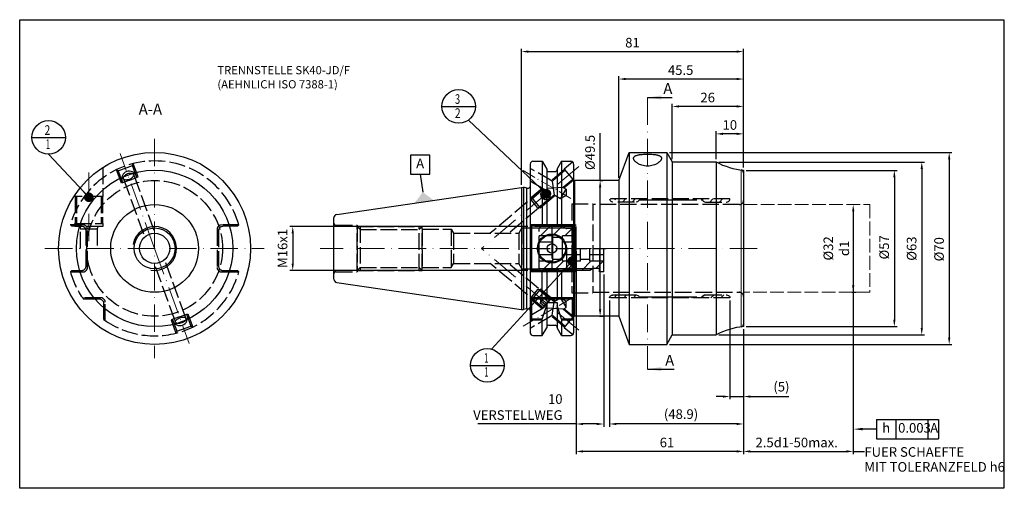
# Model space of a CAD drawing. Units: millimetres. Extents: x -200 to 160, y 99 to 270.
import ezdxf

# ---------------------------------------------------------------- set-up
doc = ezdxf.new("R2010")
doc.units = ezdxf.units.MM
for name, pattern in [('AM_DIN_G_W050x2', [6.875, 4.75, -0.875, 0.375, -0.875]), ('AM_ISO02W050', [7.5, 6, -1.5]), ('AM_ISO08W050', [18, 12, -1.5, 3, -1.5]), ('GEN3', [6.25, 5, -1.25]), ('GEN7', [15, 10, -2.5, 0, -2.5]), ('GEN7A', [7.5, 5, -1.25, 0, -1.25])]:
    doc.linetypes.add(name, pattern=pattern)
doc.layers.add('606243966-000-00-ED1_CL', color=7, linetype='Continuous')
doc.layers.add('_-5', color=3, linetype='Continuous')
for name, color, linetype, lineweight in [('7', 4, 'GEN7', 0), ('7A', 4, 'GEN7A', 0), ('AM_3', 6, 'AM_ISO02W050', 25), ('AM_4', 3, 'Continuous', 25), ('AM_5', 3, 'Continuous', 25), ('AM_7', 4, 'AM_ISO08W050', 25), ('AM_9', 253, 'Continuous', 0)]:
    doc.layers.add(name, color=color, linetype=linetype, lineweight=lineweight)
doc.layers.add('AM_VIEWS', color=1, linetype='Continuous', lineweight=25, plot=False)
doc.styles.add('ACISOGDT', font='AMGDT.SHX')
doc.styles.add('ACISOTS', font='isocp.shx', dxfattribs={"height": 1})
doc.styles.get("Standard").update_dxf_attribs({"font": 'ISOCP.SHX'})
doc.dimstyles.new('AM_ISO', dxfattribs={"dimtxt": 3.5, "dimasz": 2.5, "dimexe": 1, "dimexo": 1, "dimgap": 1.5, "dimtad": 1, "dimdsep": 46, "dimtxsty": 'STANDARD', "dimcen": 0, "dimclrd": 256, "dimclre": 256, "dimclrt": 2, "dimadec": 0, "dimazin": 2, "dimtp": 0.1, "dimtm": 0.1, "dimtfac": 0.71, "dimtdec": 3, "dimtmove": 0, "dimatfit": 3, "dimfxl": 1, "dimtzin": 0, "dimlwd": -1, "dimlwe": -1, "dimarcsym": 0})
doc.dimstyles.new('AM_ISO$0', dxfattribs={"dimtxt": 3.5, "dimasz": 2.5, "dimexe": 1, "dimexo": 1, "dimgap": 1.5, "dimtad": 1, "dimdsep": 46, "dimtxsty": 'STANDARD', "dimcen": 0, "dimclrd": 256, "dimclre": 256, "dimclrt": 2, "dimadec": 0, "dimazin": 2, "dimtp": 0.1, "dimtm": 0.1, "dimtfac": 0.71, "dimtdec": 3, "dimtmove": 0, "dimatfit": 3, "dimfxl": 1, "dimtzin": 0, "dimlwd": -1, "dimlwe": -1, "dimarcsym": 0})
doc.dimstyles.new('GEN-ISO$0', dxfattribs={"dimtxt": 3.5, "dimasz": 2.5, "dimexe": 1, "dimexo": 1, "dimgap": 1.5, "dimtad": 1, "dimdec": 3, "dimdsep": 46, "dimtxsty": 'STANDARD', "dimcen": 0, "dimclrd": 256, "dimclre": 256, "dimclrt": 2, "dimadec": 0, "dimazin": 0, "dimtp": 0.1, "dimtm": 0.1, "dimtfac": 0.71, "dimtdec": 3, "dimtmove": 0, "dimatfit": 3, "dimfxl": 1, "dimtolj": 1, "dimarcsym": 0})
doc.dimstyles.get("Standard").update_dxf_attribs({"dimtxt": 3.5, "dimasz": 3.5, "dimexe": 0.18, "dimexo": 0.0625, "dimgap": 0.09, "dimtad": 1, "dimdec": 3, "dimdsep": 46, "dimtxsty": 'STANDARD', "dimblk": '_FILLED', "dimblk1": '_FILLED', "dimblk2": '_FILLED', "dimcen": 0.09, "dimclrt": 2, "dimadec": 0, "dimazin": 0, "dimtol": 1, "dimtp": 0.005, "dimtm": 0.005, "dimtfac": 1, "dimtdec": 3, "dimtofl": 0, "dimtmove": 0, "dimatfit": 3, "dimldrblk": '_FILLED', "dimfxl": 1, "dimtolj": 1, "dimarcsym": 0})

# ---------------------------------------------------------------- blocks, each defined once
blk = doc.blocks.new('A$C66B30A32')
at = {"layer": 'AM_7'}
for p, q in [((-12.89, 8), (-13.5, 7.39)), ((-3.94, 7.39), (-13.5, 7.39)), ((-13.5, -7.39), (-13.5, 7.39)), ((-9.67, 8), (-13.03, 4.64)), ((-5, 8), (-12.89, 8)), ((-5.25, 8), (-8.62, 4.64)), ((-3.86, 7.34), (-5, 8)), ((-0.34, 8.5), (-4.2, 4.64)), ((-2, 7.27), (-3.61, 7.27)), ((0, 8.5), (-1.5, 8.5)), ((-1.5, 7.77), (-1.5, 8.5)), ((-1.5, 7.77), (-1.5, -8.14)), ((0, -8.5), (0, 8.5)), ((-8.5, 4.64), (-13.5, 4.64)), ((-13.5, -4.64), (-13.5, 4.64)), ((-8.5, -4.64), (-8.5, 4.64)), ((-5, 4), (-8.5, 4)), ((-5, -4.64), (-5, 4.64)), ((0, 4.64), (-5, 4.64)), ((0, -5), (0, 5)), ((-8.5, 2.32), (-13.5, 2.32)), ((0, 2.32), (-5, 2.32)), ((-3.5, -7.39), (-3.5, 0)), ((-3.5, -4.64), (-3.5, 0)), ((1.5, -4.64), (1.5, 0)), ((5, -4.64), (5, 0)), ((8.5, 0), (8.5, -8.14)), ((10, -8.5), (10, 0)), ((-8.5, -2.32), (-13.5, -2.32)), ((0, -2.32), (-5, -2.32)), ((1.5, -2.32), (-3.5, -2.32)), ((10, -2.32), (5, -2.32)), ((-8.5, -4.64), (-13.5, -4.64)), ((-9.05, -4.64), (-12.42, -8)), ((-5, -4), (-8.5, -4)), ((-4.64, -4.64), (-8, -8)), ((0, -4.64), (-5, -4.64)), ((1.5, -4.64), (-3.5, -4.64)), ((-0.29, -4.71), (-2.86, -7.27)), ((5, -4), (1.5, -4)), ((5.36, -4.64), (2, -8)), ((10, -4.64), (5, -4.64)), ((9.71, -4.71), (7.14, -7.27)), ((-3.94, -7.39), (-13.5, -7.39)), ((-12.89, -8), (-13.5, -7.39)), ((-5, -8), (-12.89, -8)), ((-3.86, -7.34), (-5, -8)), ((-2, -7.27), (-3.61, -7.27)), ((6.06, -7.39), (-3.5, -7.39)), ((-2.89, -8), (-3.5, -7.39)), ((5, -8), (-2.89, -8)), ((-1.5, -8.5), (-1.5, -7.77)), ((0, -8.5), (-1.5, -8.5)), ((6.14, -7.34), (5, -8)), ((8, -7.27), (6.39, -7.27)), ((8.5, -8.5), (8.5, -7.77)), ((10, -8.5), (8.5, -8.5))]:
    blk.add_line(p, q, dxfattribs=at)
at = {"layer": 'AM_7', "linetype": 'AM_DIN_G_W050x2'}
blk.add_line((-14.5, 0), (11, 0), dxfattribs=at)
at = {"layer": 'AM_7'}
for centre, start, end in [((-3.61, 7.77), 240, 270), ((-2, 7.77), 270, 0), ((-3.61, -7.77), 90, 120), ((-2, -7.77), 0, 90), ((6.39, -7.77), 90, 120), ((8, -7.77), 0, 90)]:
    blk.add_arc(centre, 0.5, start, end, dxfattribs=at)
blk = doc.blocks.new('*D3')
at = {"layer": 'AM_5'}
for p, q in [((-14.13, 194.92), (-100.93, 194.92)), ((-99.93, 192.42), (-99.93, 181.42)), ((-14.13, 178.92), (-100.93, 178.92))]:
    blk.add_line(p, q, dxfattribs=at)
for points in [[(-100.34, 192.42), (-99.51, 192.42), (-99.93, 194.92)], [(-100.34, 181.42), (-99.51, 181.42), (-99.93, 178.92)]]:
    blk.add_solid(points, dxfattribs=at)
at = {"layer": 'AM_5', "color": 2, "insert": (-103.18, 186.92), "char_height": 3.5, "attachment_point": 5, "rotation": 90}
blk.add_mtext('M16x1', dxfattribs=at)
blk = doc.blocks.new('*D8')
at = {"layer": 'AM_5', "linetype": 'Continuous', "lineweight": -2}
for p, q in [((-16.53, 210.15), (-16.53, 259.67)), ((-14.03, 258.67), (61.97, 258.67)), ((64.47, 216.42), (64.47, 259.67))]:
    blk.add_line(p, q, dxfattribs=at)
at = {"layer": 'AM_5', "linetype": 'Continuous'}
for points in [[(-14.03, 259.09), (-14.03, 258.26), (-16.53, 258.67)], [(61.97, 259.09), (61.97, 258.26), (64.47, 258.67)]]:
    blk.add_solid(points, dxfattribs=at)
at = {"layer": 'AM_5', "color": 2, "linetype": 'Continuous', "insert": (23.97, 261.92), "char_height": 3.5, "attachment_point": 5}
blk.add_mtext('\\A1;81', dxfattribs=at)
blk = doc.blocks.new('*D9')
at = {"layer": 'AM_5', "linetype": 'Continuous', "lineweight": -2}
for p, q in [((54.47, 219.42), (54.47, 229.67)), ((61.97, 228.67), (56.97, 228.67)), ((64.47, 216.42), (64.47, 229.67))]:
    blk.add_line(p, q, dxfattribs=at)
at = {"layer": 'AM_5', "linetype": 'Continuous'}
for points in [[(56.97, 229.09), (56.97, 228.26), (54.47, 228.67)], [(61.97, 229.09), (61.97, 228.26), (64.47, 228.67)]]:
    blk.add_solid(points, dxfattribs=at)
at = {"layer": 'AM_5', "color": 2, "linetype": 'Continuous', "insert": (59.47, 231.92), "char_height": 3.5, "attachment_point": 5}
blk.add_mtext('\\A1;10', dxfattribs=at)
blk = doc.blocks.new('*S29')
at = {"layer": 'AM_5', "color": 2}
for p, q in [((-49.96, 220.95), (-56.96, 220.95)), ((-56.96, 220.95), (-56.96, 213.95)), ((-49.96, 213.95), (-49.96, 220.95)), ((-56.96, 213.95), (-49.96, 213.95))]:
    blk.add_line(p, q, dxfattribs=at)
at = {"layer": 'AM_5', "color": 3}
blk.add_line((-53.46, 213.95), (-52.51, 207.44), dxfattribs=at)
at = {"layer": 'AM_5', "color": 3, "linetype": 'Continuous'}
blk.add_trace([(-55.47, 203.47), (-52.51, 207.44), (-48.54, 204.48)], dxfattribs=at)
at = {"layer": 'AM_5', "color": 2, "insert": (-53.46, 217.45), "char_height": 3.5, "attachment_point": 5, "style": 'ACISOTS'}
blk.add_mtext('A', dxfattribs=at)
blk = doc.blocks.new('_FILLED')
at = {"color": 0, "linetype": 'ByBlock'}
blk.add_solid([(0, 0), (-1, 0.125), (-1, -0.125)], dxfattribs=at)
blk = doc.blocks.new('BOMBALLOON_BL10', base_point=(137.31, 291.34))
at = {"layer": '606243966-000-00-ED1_CL', "color": 3, "linetype": 'Continuous'}
blk.add_line((131.19, 291.34), (143.44, 291.34), dxfattribs=at)
blk.add_circle((137.31, 291.34), 6.12, dxfattribs=at)
at = {"layer": '606243966-000-00-ED1_CL', "color": 2, "linetype": 'Continuous'}
for s, width, p in [('2', 0.785714, (135.83, 292.28)), ('1', 0.571429, (136.31, 287.17))]:
    blk.add_text(s, height=3.5, dxfattribs=dict(at, width=width)).set_placement(p)
blk = doc.blocks.new('BOMBALLOON_BL8', base_point=(341.15, 169.55))
at = {"layer": '606243966-000-00-ED1_CL', "color": 3, "linetype": 'Continuous'}
blk.add_line((335.02, 169.55), (347.27, 169.55), dxfattribs=at)
blk.add_circle((341.15, 169.55), 6.12, dxfattribs=at)
at = {"layer": '606243966-000-00-ED1_CL', "color": 2, "linetype": 'Continuous', "width": 0.571429}
for p in [(340.04, 170.49), (340.14, 165.38)]:
    blk.add_text('1', height=3.5, dxfattribs=at).set_placement(p)
blk = doc.blocks.new('BOMBALLOON_BL9', base_point=(301.12, 293.13))
at = {"layer": '606243966-000-00-ED1_CL', "color": 3, "linetype": 'Continuous'}
blk.add_line((294.99, 293.13), (307.24, 293.13), dxfattribs=at)
blk.add_circle((301.12, 293.13), 6.12, dxfattribs=at)
at = {"layer": '606243966-000-00-ED1_CL', "color": 2, "linetype": 'Continuous'}
for s, width, p in [('3', 0.714286, (299.76, 294.07)), ('2', 0.785714, (299.74, 288.95))]:
    blk.add_text(s, height=3.5, dxfattribs=dict(at, width=width)).set_placement(p)
blk = doc.blocks.new('A$C4D057994')
at = {"layer": 'AM_3'}
for p, q in [((-1.79, 1.9), (0.69, 6.2)), ((-1.61, 1.23), (1.26, 6.2)), ((1.26, 6.2), (0.69, 6.2)), ((5.02, 3.7), (0.69, 6.2)), ((1.75, 5.92), (0.75, 4.19)), ((0.75, 4.19), (1.58, 2.74)), ((1.26, 6.2), (4.74, 4.19)), ((2.37, 5.56), (1.37, 3.83)), ((1.87, -0.78), (4.74, 4.19)), ((5.02, 3.7), (2.54, -0.6)), ((3.63, 4.84), (2.63, 3.1)), ((4.25, 4.47), (3.25, 2.74)), ((5.02, 3.7), (4.74, 4.19)), ((2.54, -0.6), (-1.79, 1.9)), ((-1.52, 0.88), (-1.79, 1.9)), ((1.52, -0.88), (-1.52, 0.88)), ((3.25, 2.74), (1.58, 2.74)), ((1.52, -0.88), (2.54, -0.6))]:
    blk.add_line(p, q, dxfattribs=at)
for centre, radius, start, end in [((1.29, 4.41), 0.588, 217.8789, 277.8789), ((3.02, 5.23), 2.17, 220.5288, 259.4712), ((3.17, 3.32), 0.588, 202.1211, 262.1211)]:
    blk.add_arc(centre, radius, start, end, dxfattribs=at)
blk = doc.blocks.new('*D15')
at = {"layer": 'AM_5', "linetype": 'Continuous', "lineweight": -2}
for p, q in [((38.47, 219.42), (38.47, 239.67)), ((61.97, 238.67), (40.97, 238.67)), ((64.47, 216.42), (64.47, 239.67))]:
    blk.add_line(p, q, dxfattribs=at)
at = {"layer": 'AM_5', "linetype": 'Continuous'}
for points in [[(40.97, 239.09), (40.97, 238.26), (38.47, 238.67)], [(61.97, 239.09), (61.97, 238.26), (64.47, 238.67)]]:
    blk.add_solid(points, dxfattribs=at)
at = {"layer": 'AM_5', "color": 2, "linetype": 'Continuous', "insert": (51.4, 241.93), "char_height": 3.5, "attachment_point": 5}
blk.add_mtext('\\A1;26', dxfattribs=at)
blk = doc.blocks.new('*D16')
at = {"layer": 'AM_5', "linetype": 'Continuous', "lineweight": -2}
for p, q in [((18.97, 212.67), (18.97, 249.67)), ((61.97, 248.67), (21.47, 248.67)), ((64.47, 216.42), (64.47, 249.67))]:
    blk.add_line(p, q, dxfattribs=at)
at = {"layer": 'AM_5', "linetype": 'Continuous'}
for points in [[(21.47, 249.09), (21.47, 248.26), (18.97, 248.67)], [(61.97, 249.09), (61.97, 248.26), (64.47, 248.67)]]:
    blk.add_solid(points, dxfattribs=at)
at = {"layer": 'AM_5', "color": 2, "linetype": 'Continuous', "insert": (41.54, 251.92), "char_height": 3.5, "attachment_point": 5}
blk.add_mtext('\\A1;45.5', dxfattribs=at)
blk = doc.blocks.new('*D17')
at = {"layer": 'AM_5'}
for p, q in [((65.47, 215.37), (120.47, 215.37)), ((119.47, 212.87), (119.47, 160.92)), ((65.47, 158.42), (120.47, 158.42))]:
    blk.add_line(p, q, dxfattribs=at)
for points in [[(119.06, 212.87), (119.89, 212.87), (119.47, 215.37)], [(119.06, 160.92), (119.89, 160.92), (119.47, 158.42)]]:
    blk.add_solid(points, dxfattribs=at)
at = {"layer": 'AM_5', "color": 2, "insert": (116.22, 187.31), "char_height": 3.5, "attachment_point": 5, "rotation": 90}
blk.add_mtext('%%c57', dxfattribs=at)
blk = doc.blocks.new('*D18')
at = {"layer": 'AM_5'}
for p, q in [((55.47, 218.42), (130.47, 218.42)), ((129.47, 215.92), (129.47, 157.92)), ((55.47, 155.42), (130.47, 155.42))]:
    blk.add_line(p, q, dxfattribs=at)
for points in [[(129.06, 215.92), (129.89, 215.92), (129.47, 218.42)], [(129.06, 157.92), (129.89, 157.92), (129.47, 155.42)]]:
    blk.add_solid(points, dxfattribs=at)
at = {"layer": 'AM_5', "color": 2, "insert": (126.22, 186.85), "char_height": 3.5, "attachment_point": 5, "rotation": 90}
blk.add_mtext('%%c63', dxfattribs=at)
blk = doc.blocks.new('*D19')
at = {"layer": 'AM_5', "lineweight": -2}
for p, q in [((105.47, 202.92), (105.47, 202.92)), ((104.47, 200.42), (104.47, 173.42)), ((103.98, 170.92), (105.47, 170.92))]:
    blk.add_line(p, q, dxfattribs=at)
at = {"layer": 'AM_5'}
for points in [[(104.06, 200.42), (104.89, 200.42), (104.47, 202.92)], [(104.06, 173.42), (104.89, 173.42), (104.47, 170.92)]]:
    blk.add_solid(points, dxfattribs=at)
at = {"layer": 'AM_5', "color": 2, "insert": (98.31, 186.93), "char_height": 3.5, "attachment_point": 5, "rotation": 90}
blk.add_mtext('\\A1;%%c32\\Pd1', dxfattribs=at)
blk = doc.blocks.new('*D20')
at = {"layer": 'AM_5', "linetype": 'Continuous', "lineweight": -2}
for p, q in [((3.47, 177.42), (3.47, 111.93)), ((64.47, 157.42), (64.47, 111.93)), ((61.97, 112.93), (5.97, 112.93))]:
    blk.add_line(p, q, dxfattribs=at)
at = {"layer": 'AM_5', "linetype": 'Continuous'}
for points in [[(5.97, 113.34), (5.97, 112.51), (3.47, 112.93)], [(61.97, 113.34), (61.97, 112.51), (64.47, 112.93)]]:
    blk.add_solid(points, dxfattribs=at)
at = {"layer": 'AM_5', "color": 2, "linetype": 'Continuous', "insert": (36.55, 117.93), "char_height": 3.5, "attachment_point": 2}
blk.add_mtext('\\A1;61', dxfattribs=at)
blk = doc.blocks.new('*D21')
at = {"layer": 'AM_5', "linetype": 'Continuous', "lineweight": -2}
for p, q in [((3.47, 185.92), (3.47, 121.93)), ((13.47, 177.42), (13.47, 121.93)), ((3.47, 122.93), (-32.43, 122.93)), ((10.97, 122.93), (5.97, 122.93))]:
    blk.add_line(p, q, dxfattribs=at)
at = {"layer": 'AM_5', "linetype": 'Continuous'}
for points in [[(5.97, 123.34), (5.97, 122.51), (3.47, 122.93)], [(10.97, 123.34), (10.97, 122.51), (13.47, 122.93)]]:
    blk.add_solid(points, dxfattribs=at)
at = {"layer": 'AM_5', "color": 2, "linetype": 'Continuous', "insert": (-1.53, 133.77), "char_height": 3.5, "attachment_point": 3}
blk.add_mtext('\\A1;10\\PVERSTELLWEG', dxfattribs=at)
blk = doc.blocks.new('*D22')
at = {"layer": 'AM_5', "linetype": 'Continuous', "lineweight": -2}
for p, q in [((59.47, 167.91), (59.47, 131.93)), ((64.47, 157.47), (64.47, 131.93)), ((56.97, 132.93), (54.47, 132.93)), ((59.47, 132.93), (64.47, 132.93)), ((66.97, 132.93), (81.05, 132.93))]:
    blk.add_line(p, q, dxfattribs=at)
at = {"layer": 'AM_5', "linetype": 'Continuous'}
for points in [[(56.97, 133.34), (56.97, 132.51), (59.47, 132.93)], [(66.97, 133.34), (66.97, 132.51), (64.47, 132.93)]]:
    blk.add_solid(points, dxfattribs=at)
at = {"layer": 'AM_5', "color": 2, "linetype": 'Continuous', "insert": (75.35, 138.28), "char_height": 3.5, "attachment_point": 1}
blk.add_mtext('\\A1;(5)', dxfattribs=at)
blk = doc.blocks.new('*D23')
at = {"layer": 'AM_5', "linetype": 'Continuous', "lineweight": -2}
for p, q in [((15.62, 167.91), (15.62, 121.93)), ((64.47, 157.47), (64.47, 121.93)), ((61.97, 122.93), (18.12, 122.93))]:
    blk.add_line(p, q, dxfattribs=at)
at = {"layer": 'AM_5', "linetype": 'Continuous'}
for points in [[(18.12, 123.34), (18.12, 122.51), (15.62, 122.93)], [(61.97, 123.34), (61.97, 122.51), (64.47, 122.93)]]:
    blk.add_solid(points, dxfattribs=at)
at = {"layer": 'AM_5', "color": 2, "linetype": 'Continuous', "insert": (41.68, 128.28), "char_height": 3.5, "attachment_point": 2}
blk.add_mtext('\\A1;(48.9)', dxfattribs=at)
blk = doc.blocks.new('*D24')
at = {"layer": 'AM_5', "linetype": 'Continuous', "lineweight": -2}
for p, q in [((104.47, 173.43), (104.47, 111.93)), ((64.47, 157.47), (64.47, 111.93)), ((66.97, 112.93), (101.97, 112.93))]:
    blk.add_line(p, q, dxfattribs=at)
at = {"layer": 'AM_5', "linetype": 'Continuous'}
for points in [[(66.97, 113.34), (66.97, 112.51), (64.47, 112.93)], [(101.97, 113.34), (101.97, 112.51), (104.47, 112.93)]]:
    blk.add_solid(points, dxfattribs=at)
at = {"layer": 'AM_5', "color": 2, "linetype": 'Continuous', "insert": (83.85, 117.93), "char_height": 3.5, "attachment_point": 2}
blk.add_mtext('\\A1;2.5d1-50max.', dxfattribs=at)
blk = doc.blocks.new('*S30')
at = {"layer": 'AM_5', "color": 2}
for p, q in [((112.97, 124.56), (135.52, 124.56)), ((112.97, 124.56), (112.97, 117.56)), ((119.97, 124.56), (119.97, 117.56)), ((131.67, 124.56), (131.67, 117.56)), ((135.52, 124.56), (135.52, 117.56)), ((112.97, 117.56), (135.52, 117.56))]:
    blk.add_line(p, q, dxfattribs=at)
at = {"layer": 'AM_5', "color": 3}
for p, q in [((109.47, 121.06), (107.97, 121.06)), ((112.97, 121.06), (109.47, 121.06))]:
    blk.add_line(p, q, dxfattribs=at)
at = {"layer": 'AM_5', "color": 3, "linetype": 'Continuous'}
blk.add_trace([(107.97, 121.52), (107.97, 120.6), (104.47, 121.06)], dxfattribs=at)
at = {"layer": 'AM_5', "color": 2, "char_height": 3.5}
for s, insert, attachment_point, style in [('h', (116.47, 121.06), 5, 'ACISOGDT'), ('0.003', (120.85, 121.06), 4, 'ACISOTS'), ('A', (132.55, 121.06), 4, 'ACISOTS')]:
    blk.add_mtext(s, dxfattribs=dict(at, insert=insert, attachment_point=attachment_point, style=style))
blk = doc.blocks.new('*D25')
at = {"layer": 'AM_5'}
for p, q in [((37.45, 221.92), (140.47, 221.92)), ((139.47, 219.42), (139.47, 154.42)), ((37.45, 151.92), (140.47, 151.92))]:
    blk.add_line(p, q, dxfattribs=at)
for points in [[(139.06, 219.42), (139.89, 219.42), (139.47, 221.92)], [(139.06, 154.42), (139.89, 154.42), (139.47, 151.92)]]:
    blk.add_solid(points, dxfattribs=at)
at = {"layer": 'AM_5', "color": 2, "insert": (136.22, 186.62), "char_height": 3.5, "attachment_point": 5, "rotation": 90}
blk.add_mtext('%%c70', dxfattribs=at)
blk = doc.blocks.new('*D26')
at = {"layer": 'AM_5'}
for p, q in [((12.18, 211.67), (12.18, 228.91)), ((11.95, 211.67), (13.18, 211.67)), ((12.18, 164.67), (12.18, 209.17)), ((11.95, 162.17), (13.18, 162.17))]:
    blk.add_line(p, q, dxfattribs=at)
for points in [[(11.76, 209.17), (12.59, 209.17), (12.18, 211.67)], [(11.76, 164.67), (12.59, 164.67), (12.18, 162.17)]]:
    blk.add_solid(points, dxfattribs=at)
at = {"layer": 'AM_5', "color": 2, "insert": (8.93, 221.91), "char_height": 3.5, "attachment_point": 5, "rotation": 90}
blk.add_mtext('%%c49.5', dxfattribs=at)

msp = doc.modelspace()

# ---------------------------------------------------------------- hatches: boundary and pattern name
at = {"layer": 'AM_3'}
h = msp.add_hatch(dxfattribs=at)
h.set_pattern_fill('_U', color=256, scale=2.5, angle=45, style=0, pattern_type=0)
h.set_pattern_definition([(45, (-274.061, 8.4204), (-1.767767, 1.767767), [])])
h.paths.add_polyline_path([(17.5638, 204.591), (17.7129, 204.351), (17.8871, 204.1741), (18.1171, 204.0249), (18.4639, 203.9144), (18.6506, 203.8998), (25.3709, 203.8998), (25.9024, 204.078), (26.1742, 204.2083), (26.349, 204.4046), (26.4729, 204.6248), (49.4729, 204.6248), (49.7539, 204.1617), (49.9762, 203.9825), (50.249, 203.8562), (50.6128, 203.7998), (58.2744, 203.7998), (59.0035, 204.0467), (59.1444, 204.1733), (59.2977, 204.373), (59.4164, 204.6312), (59.4729, 204.9398), (17.4614, 204.9398)])

# ---------------------------------------------------------------- linework, layer by layer
for p, q in [((29.4729, 241.9248), (38.3853, 241.9248)), ((18.9729, 211.6748), (22.7036, 221.9248)), ((22.7036, 221.9248), (36.4522, 221.9248)), ((22.7036, 221.9248), (22.7036, 151.9248)), ((36.4522, 221.9248), (38.4729, 218.4248)), ((36.4522, 221.9248), (36.4522, 151.9248)), ((-162.4257, 210.7349), (-164.2, 215.6098)), ((-163.541, 215.2611), (-164.2, 215.6098)), ((-163.541, 215.2611), (-158.3727, 217.1422)), ((-158.3727, 217.1422), (-158.092, 217.8329)), ((-156.7875, 212.787), (-158.3727, 217.1422)), ((-156.3177, 212.958), (-158.092, 217.8329)), ((-13.3271, 217.6748), (-13.3271, 156.1748)), ((-12.3271, 218.6748), (-8.9489, 218.6748)), ((-8.9489, 218.6748), (-7.3146, 215.844)), ((-8.9489, 218.6748), (-8.9489, 195.4748)), ((-7.3146, 215.844), (-7.3146, 195.4748)), ((-1.9053, 218.6748), (-3.4896, 215.9306)), ((-3.4896, 215.9306), (-3.4896, 195.4748)), ((-1.9053, 218.6748), (1.5229, 218.6748)), ((-1.9053, 218.6748), (-1.9053, 195.4748)), ((2.5229, 217.6748), (2.5229, 156.1748)), ((2.5229, 217.5498), (2.5229, 212.0248)), ((38.4729, 218.4248), (54.4729, 218.4248)), ((38.4729, 218.4248), (38.4729, 155.4248)), ((54.4729, 218.4248), (54.4729, 155.4248)), ((-161.9558, 210.9059), (-163.541, 215.2611)), ((-162.8902, 213.4729), (-163.541, 215.2611)), ((-161.7167, 212.4418), (-161.5441, 211.9676)), ((-159.3717, 211.8464), (-156.3177, 212.958)), ((-157.958, 213.8099), (-157.7854, 213.3356)), ((-6.5646, 214.9248), (-4.2396, 214.9248)), ((64.4729, 215.4248), (64.4729, 158.4248)), ((-159.3717, 211.8464), (-162.4257, 210.7349)), ((-83.9003, 199.3245), (-16.5271, 209.1498)), ((-16.5271, 209.1498), (-15.8271, 209.2518)), ((-14.6064, 208.9248), (-15.8271, 209.2518)), ((-15.8271, 209.2518), (-15.8271, 164.5977)), ((-14.6064, 208.9248), (-13.9271, 208.9248)), ((-14.6064, 164.9248), (-14.6064, 208.9248)), ((18.9729, 211.6748), (2.9229, 211.6748)), ((18.9729, 211.6748), (18.9729, 162.1748)), ((-84.9271, 175.7124), (-84.9271, 198.1371)), ((2.5229, 195.4748), (-13.3271, 195.4748)), ((-13.3271, 195.4748), (-12.8271, 194.9748)), ((2.5229, 194.9748), (-13.3271, 194.9748)), ((-12.8271, 194.9748), (-12.8271, 178.8748)), ((2.5229, 195.4748), (2.0229, 194.9748)), ((2.0229, 194.9748), (2.0229, 178.8748)), ((2.5229, 178.8748), (-13.3271, 178.8748)), ((-13.3271, 178.3748), (-12.8271, 178.8748)), ((2.5229, 178.3748), (-13.3271, 178.3748)), ((-8.9489, 168.4248), (-8.9489, 178.3748)), ((-7.3146, 178.3748), (-7.3146, 168.4248)), ((-3.4896, 178.3748), (-3.4896, 168.4248)), ((-1.9053, 178.3748), (-1.9053, 168.4248)), ((2.5229, 178.3748), (2.0229, 178.8748)), ((-83.9003, 174.525), (-16.5271, 164.6998)), ((2.5229, 168.9248), (-13.3271, 168.9248)), ((-13.3271, 168.9248), (-12.8271, 168.4248)), ((2.5229, 168.9248), (2.0229, 168.4248)), ((2.5229, 168.4248), (-13.3271, 168.4248)), ((-12.8271, 168.4248), (-12.8271, 160.7702)), ((-8.9489, 161.0907), (-7.3146, 166.2779)), ((-7.3146, 167.2562), (-3.4896, 167.2562)), ((-7.3146, 167.2562), (-7.3146, 158.0055)), ((-3.4896, 167.2562), (-3.4896, 157.9189)), ((-1.9053, 161.0907), (-3.4896, 166.1192)), ((2.0229, 168.4248), (2.0229, 160.7702)), ((-141.2302, 162.0031), (-144.2842, 160.8915)), ((-141.2302, 162.0031), (-138.1762, 163.1146)), ((-138.8851, 161.4077), (-139.0577, 161.8819)), ((-138.646, 162.9436), (-137.0609, 158.5885)), ((-138.1762, 163.1146), (-136.4019, 158.2397)), ((-16.5271, 164.6998), (-15.8271, 164.5977)), ((-14.6064, 164.9248), (-15.8271, 164.5977)), ((-14.6064, 164.9248), (-13.9271, 164.9248)), ((18.9729, 162.1748), (2.9229, 162.1748)), ((18.9729, 162.1748), (22.7036, 151.9248)), ((-144.2842, 160.8915), (-142.5099, 156.0166)), ((-143.8143, 161.0625), (-142.2292, 156.7073)), ((-142.6439, 160.0396), (-142.8165, 160.5139)), ((-142.2292, 156.7073), (-137.0609, 158.5885)), ((-137.0609, 158.5885), (-136.4019, 158.2397)), ((-8.9489, 161.0907), (-13.3271, 161.0907)), ((-8.9489, 160.7702), (-13.3271, 160.7702)), ((-8.9489, 155.1748), (-8.9489, 161.0907)), ((-8.9489, 155.1748), (-7.3146, 158.0055)), ((-6.5646, 158.9248), (-4.2396, 158.9248)), ((-3.4896, 158.1748), (-3.4896, 157.9189)), ((2.5229, 161.0907), (-1.9053, 161.0907)), ((-1.9053, 161.0907), (-1.9053, 155.1748)), ((2.5229, 160.7702), (-1.9053, 160.7702)), ((-142.2292, 156.7073), (-142.5099, 156.0166)), ((-12.3271, 155.1748), (-8.9489, 155.1748)), ((-1.9053, 155.1748), (-3.4896, 157.9189)), ((-1.9053, 155.1748), (1.5229, 155.1748)), ((36.4522, 151.9248), (38.4729, 155.4248)), ((38.4729, 155.4248), (54.4729, 155.4248)), ((22.7036, 151.9248), (36.4522, 151.9248)), ((29.4729, 142.9283), (39.1286, 142.9283))]:
    msp.add_line(p, q)
for points in [[(-161.7167, 212.4418, 0.17470452), (-161.4862, 212.1653, 0.10420294), (-160.9244, 211.9777, 0.0649481), (-160.2838, 211.9874, 0.0510993), (-159.4953, 212.1862, 0.0510993), (-158.7636, 212.5407, 0.0649481), (-158.2666, 212.9451, 0.10420294), (-157.9568, 213.4498, 0.17470452), (-157.958, 213.8099, 0.17470452), (-158.1886, 214.0865, 0.10420294), (-158.7503, 214.274, 0.0649481), (-159.391, 214.2643, 0.0510993), (-160.1794, 214.0656, 0.0510993), (-160.9111, 213.711, 0.0649481), (-161.4081, 213.3066, 0.10420294), (-161.7179, 212.8019, 0.17470452)], [(-142.6439, 160.0396, -0.17470452), (-142.645, 160.3997, -0.10420294), (-142.3353, 160.9044, -0.0649481), (-141.8383, 161.3088, -0.0510993), (-141.1065, 161.6633, -0.0510993), (-140.3181, 161.8621, -0.0649481), (-139.6774, 161.8718, -0.10420294), (-139.1157, 161.6843, -0.17470452), (-138.8851, 161.4077, -0.17470452), (-138.884, 161.0476, -0.10420294), (-139.1937, 160.5429, -0.0649481), (-139.6908, 160.1385, -0.0510993), (-140.4225, 159.784, -0.0510993), (-141.2109, 159.5852, -0.0649481), (-141.8516, 159.5755, -0.10420294), (-142.4133, 159.763, -0.17470452)]]:
    msp.add_lwpolyline(points, format="xyb", close=True)
for centre, radius in [((-150.3009, 186.9248), 35), ((-150.3009, 186.9248), 28.5), ((-150.3009, 186.9248), 16), ((-150.3009, 186.9248), 7.4587), ((-150.3009, 186.9248), 5.5), ((-5.4021, 186.9091), 5.3), ((-5.4021, 186.9248), 5), ((-5.4021, 186.9091), 1.75)]:
    msp.add_circle(centre, radius)
for centre, radius, start, end in [((-12.3271, 217.6748), 1, 90, 180), ((-6.5646, 215.6748), 0.75, 180, 270), ((-4.2396, 215.6748), 0.75, 270, 0), ((1.5229, 217.6748), 1, 0, 90), ((67.0895, 242.3136), 27.0159, 242.159683, 264.441828), ((63.4729, 214.5322), 1, 360, 82.582807), ((-159.5457, 212.3244), 2.75, 20, 200), ((2.9229, 212.0748), 0.4, 180, 270), ((-13.9271, 209.5248), 0.6, 270, 0), ((-83.7271, 198.1371), 1.2, 98.297145, 180), ((-83.7271, 175.7124), 1.2, 180, 261.702855), ((-141.0562, 161.5251), 2.75, 200, 20), ((-13.9271, 164.3248), 0.6, 0, 90), ((2.9229, 161.7748), 0.4, 90, 180), ((-6.5646, 158.1748), 0.75, 90, 180), ((-4.2396, 158.1748), 0.75, 0, 90), ((67.0895, 131.5359), 27.0159, 95.558172, 117.840317), ((63.4729, 159.3174), 1, 277.417193, 0), ((-12.3271, 156.1748), 1, 180, 270), ((1.5229, 156.1748), 1, 270, 0)]:
    msp.add_arc(centre, radius, start, end)
for points, knots in [([(24.3729, 219.7789), (24.3729, 219.8433), (24.3872, 219.9724), (24.4567, 220.1578), (24.5736, 220.329), (24.7056, 220.4552), (24.8313, 220.5486), (24.9798, 220.6425), (25.1949, 220.7495), (25.4876, 220.8595), (25.8201, 220.955), (26.1896, 221.0368), (26.5928, 221.1054), (27.0256, 221.1616), (27.6486, 221.2222), (28.4673, 221.2687), (29.4729, 221.2865), (30.4784, 221.2687), (31.2971, 221.2222), (31.9202, 221.1616), (32.353, 221.1054), (32.7561, 221.0368), (33.1257, 220.955), (33.4582, 220.8595), (33.7509, 220.7495), (33.9659, 220.6425), (34.1145, 220.5486), (34.2402, 220.4552), (34.3722, 220.329), (34.4891, 220.1578), (34.5585, 219.9724), (34.5729, 219.8433), (34.5729, 219.7789)], [0, 0, 0, 0, 0.01699332, 0.03394886, 0.05176711, 0.07126975, 0.08186681, 0.09310234, 0.11764339, 0.14511942, 0.17557818, 0.20893723, 0.24501121, 0.2835342, 0.32417812, 0.41028874, 0.5, 0.58971126, 0.67582188, 0.7164658, 0.75498879, 0.79106277, 0.82442182, 0.85488058, 0.88235661, 0.90689766, 0.91813319, 0.92873025, 0.94823289, 0.96605114, 0.98300668, 1, 1, 1, 1]), ([(34.5729, 219.7789), (34.5729, 219.7082), (34.5549, 219.5602), (34.4815, 219.3385), (34.3635, 219.1112), (34.2025, 218.8802), (34, 218.6472), (33.7572, 218.4148), (33.4754, 218.1856), (33.1557, 217.9627), (32.7991, 217.7497), (32.2633, 217.4775), (31.5114, 217.1894), (30.5232, 216.963), (29.4729, 216.8827), (28.4226, 216.963), (27.4344, 217.1894), (26.6825, 217.4775), (26.1467, 217.7497), (25.7901, 217.9627), (25.4703, 218.1856), (25.1885, 218.4148), (24.9458, 218.6472), (24.7433, 218.8802), (24.5823, 219.1112), (24.4643, 219.3385), (24.3909, 219.5602), (24.3729, 219.7082), (24.3729, 219.7789)], [0, 0, 0, 0, 0.01694729, 0.03537476, 0.05568483, 0.07809545, 0.10270036, 0.12951625, 0.15851412, 0.18963774, 0.2228125, 0.25794652, 0.33355277, 0.41505819, 0.5, 0.58494181, 0.66644723, 0.74205348, 0.7771875, 0.81036226, 0.84148589, 0.87048375, 0.89729964, 0.92190455, 0.94431517, 0.96462524, 0.98305271, 1, 1, 1, 1])]:
    msp.add_open_spline(points, degree=3, knots=knots)
for points in [[(29.4729, 241.9248), (34.4729, 242.6748), (34.4729, 241.1748)], [(29.4729, 142.9283), (34.4729, 143.6783), (34.4729, 142.1783)]]:
    msp.add_solid(points)
at = {"layer": '7'}
for p, q in [((29.4729, 241.9248), (29.4729, 142.9283)), ((-150.3009, 226.9248), (-150.3009, 146.9248)), ((-150.3009, 186.9248), (-162.9129, 221.5759)), ((4.4646, 216.7835), (-31.1197, 186.9248)), ((-174.3009, 214.6423), (-174.3009, 184.612)), ((-190.3009, 186.9248), (-110.3009, 186.9248)), ((-150.3009, 186.9248), (-137.6889, 152.2736)), ((69.4729, 186.9248), (-89.9271, 186.9248)), ((4.4646, 157.066), (-31.1197, 186.9248))]:
    msp.add_line(p, q, dxfattribs=at)
at = {"layer": '7A'}
for p, q in [((-15.9502, 215.2748), (2.3603, 204.7032)), ((-15.9502, 158.5748), (2.3603, 169.1463))]:
    msp.add_line(p, q, dxfattribs=at)
at = {"layer": '_-5'}
msp.add_line((-16.5271, 209.1498), (-16.5271, 164.6998), dxfattribs=at)
at = {"layer": 'AM_3'}
for p, q in [((-169.1934, 216.3879), (-169.1934, 205.8104)), ((-5.2817, 211.412), (-13.3271, 216.0715)), ((-0.7594, 215.6635), (-5.6038, 211.5986)), ((2.1636, 218.4426), (-0.9201, 215.8551)), ((-0.9201, 215.8551), (2.5229, 211.7518)), ((-161.5441, 211.9676), (-153.9327, 191.0552)), ((-157.7854, 213.3356), (-150.1739, 192.4233)), ((-0.5344, 215.3954), (-5.2817, 211.412)), ((2.2295, 212.1014), (-1.3238, 209.1198)), ((-8.5409, 208.6772), (-27.9098, 192.4248)), ((-8.5409, 208.6772), (-13.3271, 211.4491)), ((-8.8631, 208.8638), (-12.7876, 205.5707)), ((-1.3238, 209.1198), (-8.5409, 208.6772)), ((-5.2817, 211.412), (-4.583, 206.385)), ((-2.2393, 205.0277), (-0.2347, 208.4891)), ((-1.3238, 209.1198), (-0.2347, 208.4891)), ((2.4545, 211.8333), (-1.0016, 208.9333)), ((-0.2347, 208.4891), (-0.2377, 206.2032)), ((-179.4085, 206.3606), (-179.4085, 205.8104)), ((-169.1934, 205.8104), (-179.4085, 205.8104)), ((-179.3009, 205.8104), (-179.3009, 196.0133)), ((-178.7597, 205.8104), (-178.7597, 196.0133)), ((-169.8422, 205.8104), (-169.8422, 196.0133)), ((-169.3009, 205.8104), (-169.3009, 196.0133)), ((-4.583, 206.385), (-21.2202, 192.4248)), ((-4.2569, 206.1962), (-9.5709, 201.7372)), ((-2.2393, 205.0277), (-4.583, 206.385)), ((-0.2377, 206.2032), (-2.2393, 205.0277)), ((59.4729, 204.9398), (15.6229, 204.9398)), ((15.6229, 204.9398), (15.7254, 204.591)), ((59.4729, 204.9398), (17.4614, 204.9398)), ((59.4164, 204.6312), (59.4729, 204.9398)), ((-9.5859, 201.755), (-9.5709, 201.7372)), ((1.8729, 203.1248), (1.8729, 170.7248)), ((1.8729, 203.1248), (9.4729, 203.1248)), ((9.4729, 203.1248), (9.4729, 170.7248)), ((62.9729, 202.9248), (9.4729, 202.9248)), ((15.7254, 204.591), (15.8745, 204.351)), ((15.8745, 204.351), (16.0486, 204.1741)), ((16.0486, 204.1741), (16.2787, 204.0249)), ((16.2787, 204.0249), (16.6254, 203.9144)), ((16.6254, 203.9144), (16.8122, 203.8998)), ((18.6506, 203.8998), (25.3709, 203.8998)), ((18.6506, 203.8998), (25.3709, 203.8998)), ((25.3709, 203.8998), (25.9024, 204.078)), ((25.9024, 204.078), (26.1742, 204.2083)), ((26.1742, 204.2083), (26.349, 204.4046)), ((26.349, 204.4046), (26.4729, 204.6248)), ((26.4729, 204.6248), (49.4729, 204.6248)), ((31.4729, 204.6248), (42.4729, 204.6248)), ((49.4729, 204.6248), (49.7539, 204.1617)), ((49.7539, 204.1617), (49.9762, 203.9825)), ((49.9762, 203.9825), (50.249, 203.8562)), ((50.249, 203.8562), (50.6128, 203.7998)), ((50.6128, 203.7998), (58.2744, 203.7998)), ((50.6128, 203.7998), (58.2744, 203.7998)), ((58.2744, 203.7998), (59.0035, 204.0467)), ((59.0035, 204.0467), (59.1444, 204.1733)), ((59.1444, 204.1733), (59.2977, 204.373)), ((59.2977, 204.373), (59.4164, 204.6312)), ((-176.4009, 195.4748), (-181.0078, 195.4748)), ((-181.0078, 195.4748), (-180.5078, 194.9748)), ((-176.9009, 194.9748), (-180.5078, 194.9748)), ((-179.4509, 196.0133), (-169.1509, 196.0133)), ((-179.4509, 194.9526), (-179.4509, 196.0133)), ((-169.1509, 194.9526), (-179.4509, 194.9526)), ((-177.5509, 194.9526), (-177.3009, 194.0196)), ((-177.3009, 186.9248), (-177.3009, 194.0196)), ((-177.3009, 194.0196), (-171.3009, 194.0196)), ((-171.0509, 194.9526), (-171.3009, 194.0196)), ((-171.3009, 194.0196), (-171.3009, 186.9248)), ((-169.1509, 196.0133), (-169.1509, 194.9526)), ((-119.594, 195.4748), (-125.9009, 195.4748)), ((-120.094, 194.9748), (-125.4009, 194.9748)), ((-119.594, 195.4748), (-120.094, 194.9748)), ((-84.1771, 195.4248), (-76.4771, 195.4248)), ((-76.4771, 195.4248), (-76.4771, 178.4248)), ((-76.4771, 178.9248), (-76.4771, 194.9248)), ((-75.3946, 193.8422), (-76.4771, 194.9248)), ((-76.4771, 194.9248), (-52.6771, 194.9248)), ((-75.3946, 194.9248), (-75.3946, 178.9248)), ((-53.7596, 178.9248), (-53.7596, 194.9248)), ((-53.7596, 193.8422), (-52.6771, 194.9248)), ((-52.6771, 178.9248), (-52.6771, 194.9248)), ((-52.6771, 193.9248), (-52.6771, 179.9248)), ((-52.6771, 193.9248), (-42.1771, 193.9248)), ((-42.1771, 193.9248), (-42.1771, 179.9248)), ((-42.1771, 193.9248), (-42.1771, 179.9248)), ((-42.1771, 193.9248), (-41.2837, 192.4248)), ((-16.3272, 194.4248), (-17.4819, 192.4248)), ((-16.3271, 194.4248), (1.8729, 194.4248)), ((-16.3271, 194.4248), (-16.3271, 179.4247)), ((1.8729, 194.9248), (-13.1271, 194.9248)), ((-13.1271, 194.9248), (-13.1271, 178.9248)), ((-175.3009, 180.4748), (-175.3009, 193.3748)), ((-174.8009, 179.9748), (-174.8009, 193.8748)), ((-127.5009, 193.8748), (-127.5009, 179.9748)), ((-127.0009, 193.3748), (-127.0009, 180.4748)), ((-75.3946, 193.8422), (-53.7596, 193.8422)), ((-41.2837, 192.4248), (-41.2837, 181.4248)), ((-41.2837, 192.4248), (-41.2837, 181.4248)), ((-41.2109, 192.4248), (-17.4819, 192.4248)), ((-17.4819, 192.4248), (-17.4819, 181.4248)), ((-142.8165, 160.5139), (-150.428, 181.4262)), ((-139.0577, 161.8819), (-146.6692, 182.7943)), ((-75.3946, 180.0073), (-76.4771, 178.9248)), ((-75.3946, 180.0073), (-53.7596, 180.0073)), ((-53.7596, 180.0073), (-52.6771, 178.9248)), ((-52.6771, 179.9248), (-42.1771, 179.9248)), ((-42.1771, 179.9248), (-41.2837, 181.4248)), ((-41.2109, 181.4248), (-17.4819, 181.4248)), ((-8.5409, 165.1723), (-27.9098, 181.4248)), ((-4.583, 167.4645), (-21.2202, 181.4248)), ((-16.3272, 179.4248), (-17.4819, 181.4248)), ((-181.0078, 178.3748), (-180.5078, 178.8748)), ((-181.0078, 178.3748), (-176.4009, 178.3748)), ((-180.5078, 178.8748), (-176.9009, 178.8748)), ((-125.9009, 178.3748), (-119.594, 178.3748)), ((-125.4009, 178.8748), (-120.094, 178.8748)), ((-119.594, 178.3748), (-120.094, 178.8748)), ((-84.1771, 178.4248), (-76.4771, 178.4248)), ((-76.4771, 178.9248), (-52.6771, 178.9248)), ((-16.3271, 179.4248), (1.8729, 179.4248)), ((1.8729, 178.9248), (-13.1271, 178.9248)), ((-169.9009, 168.9248), (-176.6071, 168.9248)), ((-9.5859, 172.0946), (-9.5709, 172.1123)), ((-4.2569, 167.6533), (-9.5709, 172.1123)), ((-2.2393, 168.8218), (-4.583, 167.4645)), ((-0.2377, 167.6463), (-2.2393, 168.8218)), ((-2.2393, 168.8218), (-0.2347, 165.3604)), ((1.8729, 170.7248), (9.4729, 170.7248)), ((9.4729, 170.9248), (62.9729, 170.9248)), ((15.6229, 168.9098), (15.7254, 169.2585)), ((59.4729, 168.9098), (15.6229, 168.9098)), ((15.7254, 169.2585), (15.8745, 169.4985)), ((15.8745, 169.4985), (16.0486, 169.6755)), ((16.0486, 169.6755), (16.2787, 169.8246)), ((16.2787, 169.8246), (16.6254, 169.9351)), ((16.6254, 169.9351), (16.8122, 169.9498)), ((16.8122, 169.9498), (25.3709, 169.9498)), ((17.2432, 168.9098), (18.2832, 169.9498)), ((59.4729, 168.9098), (17.4614, 168.9098)), ((18.6506, 169.9498), (25.3709, 169.9498)), ((20.7787, 168.9098), (21.8187, 169.9498)), ((24.3142, 168.9098), (25.3542, 169.9498)), ((25.3709, 169.9498), (25.9024, 169.7715)), ((25.9024, 169.7715), (26.1742, 169.6412)), ((26.1742, 169.6412), (26.349, 169.445)), ((26.349, 169.445), (26.4729, 169.2248)), ((26.4729, 169.2248), (49.4729, 169.2248)), ((27.8498, 168.9098), (28.1648, 169.2248)), ((31.3853, 168.9098), (31.7003, 169.2248)), ((31.4729, 169.2248), (42.4729, 169.2248)), ((34.9208, 168.9098), (35.2358, 169.2248)), ((38.4564, 168.9098), (38.7714, 169.2248)), ((41.9919, 168.9098), (42.3069, 169.2248)), ((45.5274, 168.9098), (45.8424, 169.2248)), ((49.063, 168.9098), (49.378, 169.2248)), ((49.4729, 169.2248), (49.7539, 169.6878)), ((49.6195, 169.4663), (50.0581, 169.9049)), ((49.7539, 169.6878), (49.9762, 169.867)), ((49.9762, 169.867), (50.249, 169.9933)), ((50.249, 169.9933), (50.6128, 170.0498)), ((50.6128, 170.0498), (58.2744, 170.0498)), ((50.6128, 170.0498), (58.2744, 170.0498)), ((52.5985, 168.9098), (53.7385, 170.0498)), ((56.134, 168.9098), (57.274, 170.0498)), ((58.2744, 170.0498), (59.0035, 169.8029)), ((59.0035, 169.8029), (59.1444, 169.6763)), ((59.1444, 169.6763), (59.2977, 169.4765)), ((59.2977, 169.4765), (59.4164, 169.2183)), ((59.4164, 169.2183), (59.4729, 168.9098)), ((-170.4009, 168.4248), (-176.2579, 168.4248)), ((-168.8009, 160.9678), (-168.8009, 166.8248)), ((-168.3009, 160.6186), (-168.3009, 167.3248)), ((-8.8631, 164.9857), (-12.7876, 168.2788)), ((-5.2817, 162.4375), (-4.583, 167.4645)), ((-1.3238, 164.7297), (-0.2347, 165.3604)), ((-0.2347, 165.3604), (-0.2377, 167.6463)), ((-8.5409, 165.1723), (-13.3271, 162.4004)), ((-5.2817, 162.4375), (-13.3271, 157.778)), ((-1.3238, 164.7297), (-8.5409, 165.1723)), ((-0.7594, 158.186), (-5.6038, 162.2509)), ((-0.5344, 158.4541), (-5.2817, 162.4375)), ((2.2295, 161.7481), (-1.3238, 164.7297)), ((2.4545, 162.0162), (-1.0016, 164.9162)), ((-0.9201, 157.9945), (2.5229, 162.0977)), ((2.1636, 155.4069), (-0.9201, 157.9945))]:
    msp.add_line(p, q, dxfattribs=at)
msp.add_circle((-150.3009, 186.9248), 24.75, dxfattribs=at)
for centre, radius, start, end in [((-150.3009, 186.9248), 31.875, 15.559284, 164.440716), ((62.9729, 204.4248), 1.5, 270, 0), ((-176.9009, 193.3748), 1.6, 0, 90), ((-176.4009, 193.8748), 1.6, 0, 90), ((-125.9009, 193.8748), 1.6, 90, 180), ((-125.4009, 193.3748), 1.6, 90, 180), ((-84.1771, 196.1748), 0.75, 180, 270), ((-176.9009, 180.4748), 1.6, 270, 0), ((-176.4009, 179.9748), 1.6, 270, 0), ((-125.9009, 179.9748), 1.6, 180, 270), ((-125.4009, 180.4748), 1.6, 180, 270), ((-150.3009, 186.9248), 31.875, 195.559284, 215.47813), ((-150.3009, 186.9248), 31.875, 234.52187, 344.440716), ((-84.1771, 177.6748), 0.75, 90, 180), ((-169.9009, 167.3248), 1.6, 0, 90), ((62.9729, 169.4248), 1.5, 0, 90), ((-170.4009, 166.8248), 1.6, 0, 90)]:
    msp.add_arc(centre, radius, start, end, dxfattribs=at)
at = {"layer": 'AM_5'}
msp.add_line((-16.5271, 209.1498), (-16.5271, 164.6998), dxfattribs=at)
msp.add_arc((-150.3009, 186.9248), 8, 260, 170, dxfattribs=at)
at = {"layer": 'AM_7'}
msp.add_line((-5.4021, 195.2748), (-5.4021, 178.5748), dxfattribs=at)
at = {"layer": 'AM_9'}
for p, q in [((63.602, 215.5238), (63.602, 158.3257)), ((2.9229, 211.6748), (2.9229, 162.1748))]:
    msp.add_line(p, q, dxfattribs=at)
at = {"layer": 'AM_9', "linetype": 'GEN3'}
for p, q in [((64.4729, 202.9248), (110.4719, 202.9248)), ((110.4719, 202.9248), (110.4719, 170.9248)), ((110.4719, 170.9248), (64.4729, 170.9248))]:
    msp.add_line(p, q, dxfattribs=at)
at = {"layer": 'AM_VIEWS'}
msp.add_lwpolyline([(159.3667, 99.4851), (-199.5014, 99.4851), (-199.5014, 270.2917), (159.3667, 270.2917)], close=True, dxfattribs=at)

# ---------------------------------------------------------------- block references
at = {"layer": 'AM_3', "rotation": 339.9999999999993}
msp.add_blockref('A$C4D057994', (-11.7674, 203.188), dxfattribs=at)
at = {"layer": 'AM_3', "xscale": -1, "rotation": 200.0000000000001}
msp.add_blockref('A$C4D057994', (-11.7674, 170.6615), dxfattribs=at)
at = {"layer": 'AM_5', "color": 3, "linetype": 'Continuous'}
for name, p in [('BOMBALLOON_BL9', (-39.4116, 238.6748)), ('BOMBALLOON_BL10', (-188.9591, 227.3756)), ('BOMBALLOON_BL8', (-28.9872, 144.3021))]:
    msp.add_blockref(name, p, dxfattribs=at)
at = {"layer": 'AM_5'}
for name in ['*S29', '*S30']:
    msp.add_blockref(name, (0, 0), dxfattribs=at)
at = {"layer": 'AM_7'}
msp.add_blockref('A$C66B30A32', (3.4729, 186.9248), dxfattribs=at)

# ---------------------------------------------------------------- texts
for s, p in [('A', (35.2179, 243.201)), ('A-A', (-156.1122, 235.682)), ('A', (35.8763, 144.1316))]:
    msp.add_text(s, height=4).set_placement(p)
at = {"layer": 'AM_4'}
for s, p in [('TRENNSTELLE SK40-JD/F', (-127.4045, 250.4016)), ('(AEHNLICH ISO 7388-1)', (-127.4057, 245.2516))]:
    msp.add_text(s, height=3, dxfattribs=at).set_placement(p)
at = {"layer": 'AM_5', "color": 2, "linetype": 'Continuous'}
for s, p in [('FUER SCHAEFTE', (108.5524, 110.9769)), ('MIT TOLERANZFELD h6', (108.5524, 105.5388))]:
    msp.add_text(s, height=3.5, dxfattribs=at).set_placement(p)

# ---------------------------------------------------------------- dimensions: what is measured, and where the dimension line sits
at = {"layer": 'AM_5', "color": 3, "linetype": 'Continuous'}
dim = msp.add_linear_dim(base=(64.4729, 258.6748), p1=(-16.5271, 209.1498), p2=(64.4729, 215.4248), angle=180, dimstyle='GEN-ISO$0', dxfattribs=at)
dim.commit()
dim.dimension.update_dxf_attribs({"geometry": '*D8', "text_midpoint": (23.9729, 258.6748), "dimtype": 160})
for base, p1, p2, override, picture, middle in [((18.9729, 248.6748), (64.4729, 215.4248), (18.9729, 211.6748), {"dimdec": 1}, '*D16', (41.5382, 248.6748)), ((38.4729, 238.6748), (64.4729, 215.4248), (38.4729, 218.4248), {"dimdec": 0}, '*D15', (51.3986, 238.6748)), ((54.4729, 228.6748), (64.4729, 215.4248), (54.4729, 218.4248), {"dimdec": 0}, '*D9', (59.4729, 228.6748)), ((3.4729, 112.9283), (64.4729, 158.4248), (3.4729, 178.4248), {"dimdec": 2}, '*D20', (36.5503, 112.9283))]:
    dim = msp.add_linear_dim(base=base, p1=p1, p2=p2, angle=180, dimstyle='GEN-ISO$0', override=override, dxfattribs=at)
    dim.commit()
    dim.dimension.update_dxf_attribs({"geometry": picture, "text_midpoint": middle, "dimtype": 160})
at = {"layer": 'AM_5'}
for base, p1, p2, text, dimstyle, picture, middle in [((12.1782, 162.1748), (10.9479, 211.6748), (10.9479, 162.1748), '%%c<>', 'AM_ISO$0', '*D26', (12.1782, 221.909)), ((104.4729, 170.9248), (104.466, 202.9248), (102.9773, 170.9248), '%%c<>\\Pd1', 'GEN-ISO$0', '*D19', (104.4729, 186.9283))]:
    dim = msp.add_linear_dim(base=base, p1=p1, p2=p2, angle=90, text=text, dimstyle=dimstyle, dxfattribs=at)
    dim.commit()
    dim.dimension.update_dxf_attribs({"geometry": picture, "text_midpoint": middle, "dimtype": 160})
for base, p1, p2, angle, text, picture, middle in [((139.4729, 151.9248), (36.4522, 221.9248), (36.4522, 151.9248), 90, '%%c<>', '*D25', (139.4729, 186.6211)), ((129.4729, 155.4248), (54.4729, 218.4248), (54.4729, 155.4248), 90, '%%c<>', '*D18', (129.4729, 186.8463)), ((119.4729, 158.4248), (64.4729, 215.3748), (64.4729, 158.4248), 90, '%%c<>', '*D17', (119.4729, 187.3097)), ((-99.9271, 178.9248), (-13.1271, 194.9248), (-13.1271, 178.9248), 270, 'M<>x1', '*D3', (-99.9271, 186.9248))]:
    dim = msp.add_linear_dim(base=base, p1=p1, p2=p2, angle=angle, text=text, dimstyle='AM_ISO', override={"dimdec": 0}, dxfattribs=at)
    dim.commit()
    dim.dimension.update_dxf_attribs({"geometry": picture, "text_midpoint": middle, "dimtype": 160})
at = {"layer": 'AM_5', "color": 3, "linetype": 'Continuous'}
for base, p1, p2, text, picture, middle in [((13.4729, 122.9283), (3.4729, 186.9248), (13.4729, 178.4248), '<>\\PVERSTELLWEG', '*D21', (-16.2329, 122.9283)), ((104.4729, 112.9283), (64.4729, 158.4748), (104.4729, 174.4283), '2.5d1-50max.', '*D24', (83.8459, 112.9283))]:
    dim = msp.add_linear_dim(base=base, p1=p1, p2=p2, text=text, dimstyle='GEN-ISO$0', dxfattribs=at)
    dim.commit()
    dim.dimension.update_dxf_attribs({"geometry": picture, "text_midpoint": middle, "dimtype": 160})
dim = msp.add_linear_dim(base=(15.6228883582, 122.9282583655), p1=(64.4728883582, 158.4747561148), p2=(15.6228883582, 168.9097561148), angle=180, text='(<>)', dimstyle='GEN-ISO$0', override={"dimdec": 1}, dxfattribs=at)
dim.commit()
dim.dimension.update_dxf_attribs({"geometry": '*D23', "text_midpoint": (41.6776314545, 122.9282583655), "dimtype": 160})
dim = msp.add_linear_dim(base=(59.4729, 132.9283), p1=(64.4729, 158.4748), p2=(59.4729, 168.9098), angle=180, text='(<>)', dimstyle='GEN-ISO$0', dxfattribs=at)
dim.commit()
dim.dimension.update_dxf_attribs({"geometry": '*D22', "text_midpoint": (77.4465, 132.9283), "dimtype": 160})

# ---------------------------------------------------------------- leaders
for points, override in [([(-7.3881, 206.8626), (-35.8439, 233.6961)], {"dimtad": 0, "dimldrblk": 'DOT'}), ([(-174.3009, 205.5712), (-188.9591, 221.2506)], {"dimtad": 0, "dimldrblk": 'DOT'}), ([(1.9729, 182.2886), (-27.3852, 150.2139)], {"dimtad": 0, "dimldrblk": 'DOT'}), ([(104.4729, 174.4283), (104.4729, 112.9283), (108.5524, 112.9283)], {"dimtad": 0, "dimldrblk": 'NONE'})]:
    msp.add_leader(points, dimstyle='STANDARD', override=override, dxfattribs=at)

doc.saveas('drawing.dxf')
